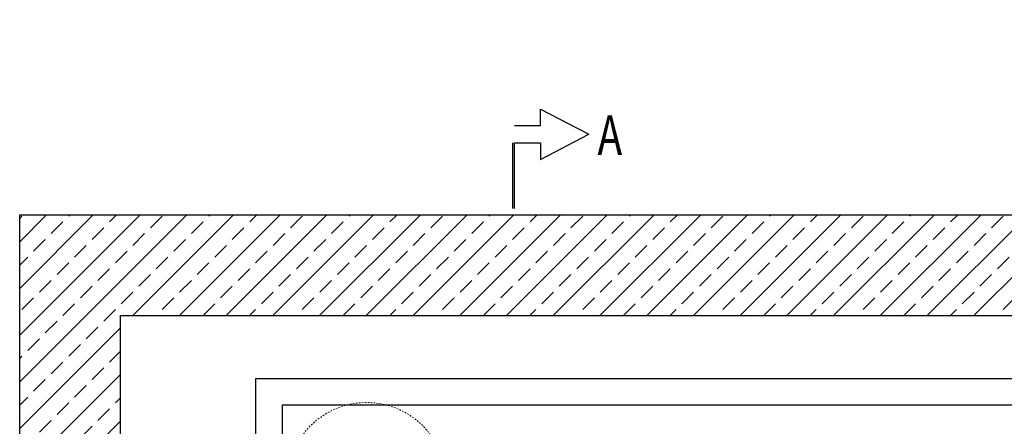
# Model space of a CAD drawing. Extents: x -280 to 148, y -99 to 434.
# Drawn here: x -4 to 71, y 165 to 196 of the extents above; entities that cross this region are included whole.
import ezdxf

# ---------------------------------------------------------------- set-up
doc = ezdxf.new("R2010")
doc.units = 0
doc.header["$LTSCALE"] = 0.5
doc.header["$MEASUREMENT"] = 0
doc.linetypes.add('HIDDEN', pattern=[0.375, 0.25, -0.125])
for name, color, linetype, lineweight in [('DRAW', 152, 'CONTINUOUS', 25), ('PIT CHL EECO', 84, 'HIDDEN', 5), ('TEXT', 92, 'CONTINUOUS', 5)]:
    doc.layers.add(name, color=color, linetype=linetype, lineweight=lineweight)
doc.styles.add('ARIAL', font='arial.ttf', dxfattribs={"width": 0.75})
doc.styles.add('ARIALNARROW', font='ARIALN.TTF')

msp = doc.modelspace()

# ---------------------------------------------------------------- hatches: boundary and pattern name
at = {"layer": 'TEXT'}
h = msp.add_hatch(dxfattribs=at)
h.set_pattern_fill('ANSI33', color=256, scale=10)
h.set_pattern_definition([(45, (-184.24, 143.1583), (-1.767767, 1.767767), []), (45, (-182.4723, 143.1583), (-1.767767, 1.767767), [1.25, -0.625])])
h.paths.add_polyline_path([(-3.65547, 91.06884), (10.21953, 91.06841), (10.21953, 98.69384), (3.96953, 98.69384), (2.46953, 98.69384), (2.46953, 122.69384), (3.96953, 122.69384), (3.96953, 134.94384), (2.46953, 134.94384), (2.46953, 158.94384), (3.96953, 158.94384), (3.96953, 173.19384), (108.46953, 173.19384), (108.46953, 158.94384), (109.96953, 158.94384), (109.96953, 134.94384), (108.46953, 134.94384), (108.46953, 122.69384), (109.96953, 122.69384), (109.96953, 98.69384), (108.46953, 98.69384), (78.21953, 98.69384), (78.21953, 91.06884), (116.09453, 91.06884), (116.09453, 180.81884), (-3.65547, 180.81884)])

# ---------------------------------------------------------------- linework, layer by layer
at = {"layer": 'DRAW'}
for p, q in [((35.74107, 188.82907), (39.41659, 186.92721)), ((35.74107, 187.58803), (35.74107, 188.82907)), ((33.79159, 187.58803), (35.74107, 187.58803)), ((33.65738, 181.31507), (33.65738, 186.27961)), ((33.79159, 186.26639), (35.74107, 186.26639)), ((33.79159, 181.30221), (33.79159, 186.26639)), ((35.74107, 185.02535), (39.41659, 186.92721)), ((35.74107, 186.26639), (35.74107, 185.02535)), ((16.21953, 115.44384), (16.21953, 166.44384)), ((16.21953, 166.44384), (96.21953, 166.44384))]:
    msp.add_line(p, q, dxfattribs=at)
for points in [[(10.21953, 91.06841), (-3.65547, 91.06884), (-3.65547, 180.81884), (116.09453, 180.81884), (116.09453, 91.06884), (78.21953, 91.06884)], [(10.21953, 98.69384), (3.96953, 98.69384), (3.96953, 173.19384), (108.46953, 173.19384), (108.46953, 98.69384), (78.21953, 98.69384)], [(98.21953, 108.81884), (98.21953, 106.44384), (14.21953, 106.44384), (14.21953, 168.44384), (98.21953, 168.44384), (98.21953, 111.56884)]]:
    msp.add_lwpolyline(points, dxfattribs=at)
at = {"layer": 'PIT CHL EECO'}
msp.add_circle((22.59685, 160.6149), 6, dxfattribs=at)

# ---------------------------------------------------------------- texts
at = {"layer": 'TEXT', "style": 'ARIAL', "width": 0.75}
msp.add_text('A', height=3, dxfattribs=at).set_placement((40.06361, 185.35246))
at = {"layer": 'TEXT', "char_height": 0.7504, "attachment_point": 6, "style": 'ARIALNARROW'}
for insert in [(59.10378, 195.60392), (60.23481, 181.66647), (62.51638, 169.4491), (60.13654, 166.21194)]:
    msp.add_mtext('\\A1;', dxfattribs=dict(at, insert=insert))

doc.saveas('drawing.dxf')
